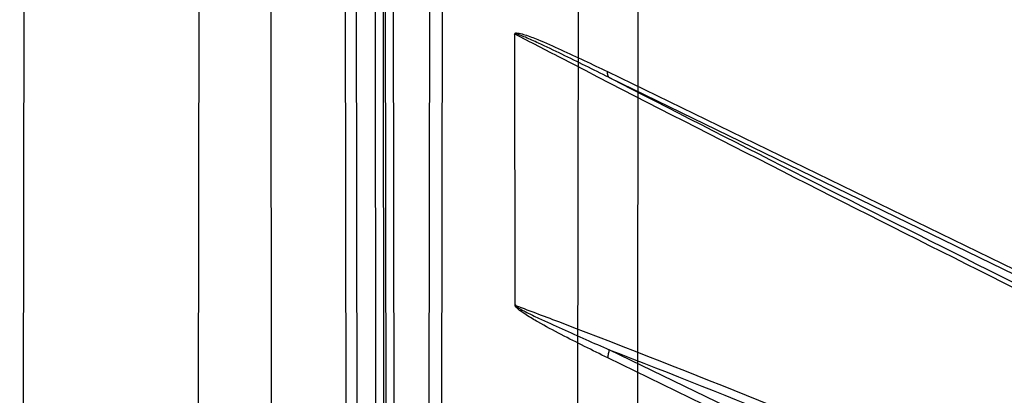
# Model space of a CAD drawing. Extents: x -1490 to 811, y -1226 to 644.
# Drawn here: x 177 to 290, y -475 to -432 of the extents above; entities that cross this region are included whole.
import ezdxf

# ---------------------------------------------------------------- set-up
doc = ezdxf.new("R2010")
doc.units = 0
doc.header["$MEASUREMENT"] = 0
doc.layers.add('7', color=7, linetype='CONTINUOUS')
doc.layers.add('8', color=7, linetype='CONTINUOUS')

msp = doc.modelspace()

# ---------------------------------------------------------------- linework, layer by layer
at = {"layer": '7', "color": 132, "linetype": 'CONTINUOUS'}
for p, q in [((223.69, -490.92), (224.06, -201.35)), ((177.47, -208.08), (176.73, -786.95)), ((197.2, -517.41), (197.59, -217.58))]:
    msp.add_line(p, q, dxfattribs=at)
at = {"layer": '7', "color": 250, "linetype": 'CONTINUOUS'}
for p, q in [((240.76, -476.77), (241.07, -232.1)), ((247.89, -232.28), (247.58, -477.25)), ((225.42, -237.84), (225.11, -483))]:
    msp.add_line(p, q, dxfattribs=at)
at = {"layer": '8', "color": 1, "linetype": 'CONTINUOUS'}
for p, q in [((205.93, -739.35), (204.93, 107.65)), ((214.48, -739.51), (213.49, 99.5)), ((215.73, -738.58), (214.74, 100.44))]:
    msp.add_line(p, q, dxfattribs=at)
at = {"layer": '8', "color": 150, "linetype": 'CONTINUOUS'}
for p, q in [((217.81, -667.97), (216.97, 44.94)), ((218.73, -668.98), (217.88, 43.93)), ((218.11, 41.92), (218.95, -669.57)), ((219.02, 40.91), (219.86, -670.58)), ((233.57, -464.93), (233.54, -434.02)), ((244.16, -438.23), (409.4, -518.59)), ((244.33, -438.9), (409.57, -519.26)), ((409.61, -550.48), (244.36, -470.12)), ((409.44, -551.41), (244.19, -471.05))]:
    msp.add_line(p, q, dxfattribs=at)
for points in [[(244.33, -438.9), (244.31, -438.89, -0.00697), (244.3, -438.87, -0.006778), (244.29, -438.85, -0.006607), (244.28, -438.84, -0.006484), (244.28, -438.82, -0.006339), (244.27, -438.8, -0.006193), (244.26, -438.78, -0.006041), (244.25, -438.76, -0.005902), (244.24, -438.74, -0.005754), (244.23, -438.72, -0.005617), (244.23, -438.7, -0.005473), (244.22, -438.68, -0.005337), (244.21, -438.66, -0.005202), (244.21, -438.63, -0.005083), (244.2, -438.61, -0.004939), (244.19, -438.59, -0.004789), (244.19, -438.57, -0.004705), (244.18, -438.54, -0.004678), (244.18, -438.52, -0.004431), (244.18, -438.49, -0.004046), (244.17, -438.47, -0.004348), (244.17, -438.44, -0.005026), (244.17, -438.42, -0.003729), (244.16, -438.39, -0.001304), (244.16, -438.37, -0.005074), (244.16, -438.34, -0.008335), (244.16, -438.29, -0.003947), (244.16, -438.23, -0.002065)], [(244.36, -470.12), (244.35, -470.16, 0.002291), (244.34, -470.19, 0.002293), (244.33, -470.22, 0.002306), (244.32, -470.25, 0.002335), (244.31, -470.28, 0.00236), (244.3, -470.32, 0.002383), (244.29, -470.35, 0.002407), (244.29, -470.38, 0.002434), (244.28, -470.41, 0.002462), (244.27, -470.45, 0.002491), (244.26, -470.48, 0.00252), (244.26, -470.51, 0.00255), (244.25, -470.54, 0.002584), (244.24, -470.57, 0.002622), (244.24, -470.6, 0.002651), (244.23, -470.63, 0.00267), (244.23, -470.67, 0.002731), (244.22, -470.7, 0.002824), (244.22, -470.73, 0.002788), (244.21, -470.76, 0.002643), (244.21, -470.79, 0.002954), (244.21, -470.82, 0.00357), (244.2, -470.85, 0.002775), (244.2, -470.88, 0.000995), (244.2, -470.9, 0.00396), (244.2, -470.94, 0.007037), (244.2, -470.99, 0.003573), (244.19, -471.05, 0.00193)]]:
    msp.add_lwpolyline(points, format="xyb", dxfattribs=at)
for points, knots in [([(233.54, -434.02), (233.52, -433.99), (233.5, -433.95), (233.5, -433.88), (233.51, -433.86), (233.55, -433.82), (233.57, -433.81), (233.63, -433.79), (233.68, -433.79), (233.83, -433.79), (233.93, -433.81), (234.24, -433.87), (234.46, -433.93), (235.17, -434.16), (235.67, -434.35), (237.05, -434.91), (237.94, -435.31), (240.6, -436.52), (242.38, -437.37), (244.16, -438.23)], [2, 2, 2, 2, 2.123425, 2.123425, 2.231749, 2.231749, 2.337878, 2.337878, 2.543458, 2.543458, 2.923865, 2.923865, 3.744076, 3.744076, 5.575313, 5.575313, 8.857446, 8.857446, 15.407417, 15.407417, 15.407417, 15.407417]), ([(244.33, -438.9), (242.53, -438), (240.73, -437.11), (238.03, -435.8), (237.13, -435.37), (235.74, -434.73), (235.24, -434.5), (234.52, -434.2), (234.3, -434.11), (233.99, -434), (233.89, -433.96), (233.74, -433.92), (233.7, -433.91), (233.63, -433.91), (233.61, -433.91), (233.58, -433.92), (233.57, -433.93), (233.57, -433.94)], [2.123425, 2.123425, 2.123425, 2.123425, 8.673396, 8.673396, 11.955529, 11.955529, 13.786766, 13.786766, 14.606977, 14.606977, 14.987384, 14.987384, 15.192965, 15.192965, 15.299093, 15.299093, 15.407417, 15.407417, 15.407417, 15.407417]), ([(419.99, -524.6), (418.36, -523.86), (416.73, -523.12), (386.71, -509.48), (328.83, -482.24), (269.07, -452.27), (237.06, -435.75), (235.32, -434.85), (233.57, -433.94)], [2.03973, 2.03973, 2.03973, 2.03973, 8.273087, 8.273087, 116.315, 224.35692, 224.35692, 230.59028, 230.59028, 230.59028, 230.59028]), ([(409.57, -519.26), (382.91, -507.09), (328.6, -481.49), (272.64, -453.47), (244.33, -438.9)], [14.975989, 14.975989, 14.975989, 14.975989, 116.315, 217.65407, 217.65407, 217.65407, 217.65407]), ([(244.19, -471.05), (243.3, -470.62), (242.41, -470.18), (240.63, -469.29), (239.74, -468.84), (237.96, -467.91), (237.06, -467.44), (235.72, -466.68), (235.27, -466.41), (234.6, -465.98), (234.37, -465.83), (234.04, -465.58), (233.93, -465.5), (233.77, -465.35), (233.71, -465.3), (233.63, -465.21), (233.61, -465.17), (233.56, -465.09), (233.54, -465.05), (233.54, -464.97), (233.55, -464.95), (233.57, -464.93)], [2, 2, 2, 2, 5.282471, 5.282471, 8.567211, 8.567211, 11.864847, 11.864847, 13.527537, 13.527537, 14.372199, 14.372199, 14.794699, 14.794699, 15.01877, 15.01877, 15.14154, 15.14154, 15.283821, 15.283821, 15.407246, 15.407246, 15.407246, 15.407246]), ([(233.61, -465.04), (233.6, -465.06), (233.62, -465.08), (233.67, -465.13), (233.69, -465.15), (233.77, -465.21), (233.83, -465.25), (233.99, -465.35), (234.1, -465.42), (234.43, -465.61), (234.66, -465.72), (235.34, -466.07), (235.79, -466.28), (237.15, -466.92), (238.05, -467.33), (239.86, -468.14), (240.76, -468.54), (242.56, -469.34), (243.46, -469.73), (244.36, -470.12)], [2, 2, 2, 2, 2.142281, 2.142281, 2.26505, 2.26505, 2.489122, 2.489122, 2.911622, 2.911622, 3.756284, 3.756284, 5.418974, 5.418974, 8.71661, 8.71661, 12.00135, 12.00135, 15.283821, 15.283821, 15.283821, 15.283821]), ([(233.61, -465.04), (235.35, -465.69), (237.1, -466.35), (269.1, -478.52), (328.86, -504.36), (386.74, -535.73), (416.76, -553.72), (418.4, -554.71), (420.03, -555.7)], [2.03973, 2.03973, 2.03973, 2.03973, 8.273087, 8.273087, 116.315, 224.35692, 224.35692, 230.59028, 230.59028, 230.59028, 230.59028]), ([(244.36, -470.12), (272.67, -481.07), (328.63, -505.45), (382.94, -534.69), (409.61, -550.48)], [14.975989, 14.975989, 14.975989, 14.975989, 116.315, 217.65407, 217.65407, 217.65407, 217.65407])]:
    msp.add_open_spline(points, degree=3, knots=knots, dxfattribs=at)
for points in [[(233.57, -433.94), (233.56, -433.97), (233.55, -434), (233.54, -434.02)], [(233.57, -464.93), (233.58, -464.96), (233.59, -465), (233.61, -465.04)]]:
    msp.add_open_spline(points, degree=3, dxfattribs=at)

doc.saveas('drawing.dxf')
